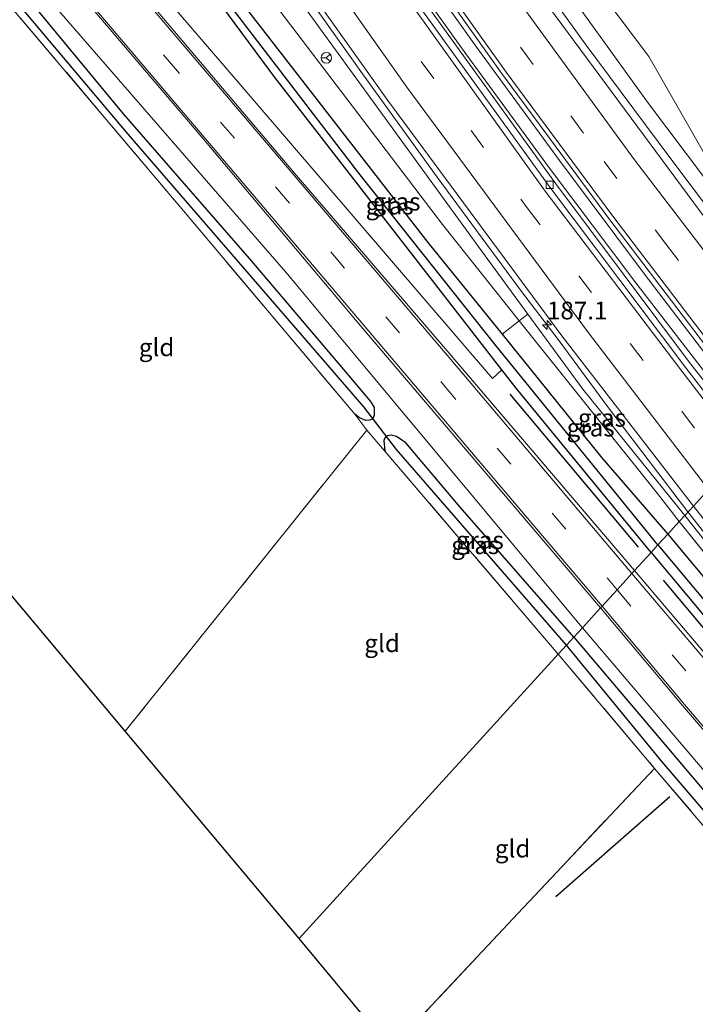
# Model space of a CAD drawing. Units: metres. Extents: x 170481 to 180003, y 362499 to 368752.
# Drawn here: x 173134 to 173230, y 366089 to 366228 of the extents above; entities that cross this region are included whole.
import ezdxf
from ezdxf.enums import TextEntityAlignment as Align

# ---------------------------------------------------------------- set-up
doc = ezdxf.new("R2010")
doc.units = ezdxf.units.M
doc.linetypes.add('IE-TERREINAFSCHEIDING', pattern=[10, 8, -2])
doc.linetypes.add('VW-3-9_STREEP', pattern=[12, 3, -9])
doc.layers.get('0').update_dxf_attribs({"lineweight": 25})
for name, color, linetype, lineweight in [('B-ME-AM-KILOMETR-S-B1', 7, 'Continuous', 18), ('B-ME-BV-GELEIDECONSTRUCTIE-GELEIDERAIL-L-B1', 213, 'BV-GELEIDERAIL', 18), ('B-ME-GR-BOMENSTRUIKEN-GV-B6', 93, 'Continuous', 18), ('B-ME-GR-BOOM-GV-B6', 93, 'Continuous', 18), ('B-ME-GW-KRUINLIJN-L-B1', 93, 'Continuous', 18), ('B-ME-GW-TEENLIJN-L-B1', 93, 'Continuous', 18), ('B-ME-IE-GRASLAND-GV-B6', 93, 'Continuous', 18), ('B-ME-IE-GRONDWERKLIJN-GROND_INGERICHT-GV-B6', 253, 'Continuous', 18), ('B-ME-IE-HULPGEOMETRIE-L-B1', 53, 'Continuous', 18), ('B-ME-IE-TERREINAFSCHEIDING-RASTERHEKWERK-L-B1', 8, 'IE-TERREINAFSCHEIDING', 18), ('B-ME-VH-VERH_SOORT-BETON-OVERIG-GV-B6', 8, 'IE-TERREINAFSCHEIDING-NATUURLIJK-HOUTWAL', 18), ('B-ME-VH-VERH_SOORT-BITUMEN-GV-B6', 8, 'IE-TERREINAFSCHEIDING-NATUURLIJK-HOUTWAL', 18), ('B-ME-VV-KOLK-S-B1', 8, 'Continuous', 18), ('B-ME-VW-MARKERING-39STREEP-015-L-B1', 255, 'VW-3-9_STREEP', 18), ('B-ME-VW-MARKERING-STREEP-015-L-B1', 7, 'Continuous', 18), ('B-ME-VW-MEUBILAIR_WEGMEUBILAIR-RONA-S-B1', 8, 'Continuous', 18)]:
    doc.layers.add(name, color=color, linetype=linetype, lineweight=lineweight)
for name, color, linetype in [('B-ME-GR-BOMENRIJ-L-B1', 10, 'Continuous'), ('B-ME-GW-INSTEEKWATERGANG-L-B1', 10, 'Continuous'), ('B-ME-GW-WATERGANG-GREPPEL-L-B1', 10, 'Continuous'), ('B-ME-KG-KADASTRAAL-OPNAMEDTMGRENS-L-B1', 10, 'Continuous'), ('B-ME-KW-DUIKER-L-B1', 10, 'Continuous')]:
    doc.layers.add(name, color=color, linetype=linetype)
doc.styles.add('NLCS-ISO', font='NLCS-ISO.TTF')
doc.linetypes.add('BV-GELEIDERAIL', pattern='A,10,-3,[108,NLCS.SHX,S=1,R=0,X=0,Y=0],-3', length=16)
doc.linetypes.add('IE-TERREINAFSCHEIDING-NATUURLIJK-HOUTWAL', pattern='A,7,-1.5,[67,NLCS.SHX,S=0.75,R=45,X=0,Y=0],-1.5,7,-1.5,[70,NLCS.SHX,S=0.75,R=0,X=0,Y=0],-1.5', length=20)

# ---------------------------------------------------------------- blocks, each defined once
blk = doc.blocks.new('hecto')
for p, q in [((0, 0.625), (-0.625, 0)), ((0, -0.625), (0, 0.625)), ((-0.625, 0), (0.625, 0)), ((0.625, 0), (0, -0.625))]:
    blk.add_line(p, q)
blk = doc.blocks.new('kolk')
blk.add_lwpolyline([(-0.5, -0.5), (0.5, -0.5), (0.5, 0.5), (-0.5, 0.5)], close=True)
blk = doc.blocks.new('wegwijzer')
for q in [(-0.53, -0.53), (0, 0.75), (0.53, -0.53)]:
    blk.add_line((0, 0), q)
blk.add_circle((0, 0), 0.75)

msp = doc.modelspace()

# ---------------------------------------------------------------- linework, layer by layer
at = {"layer": 'B-ME-BV-GELEIDECONSTRUCTIE-GELEIDERAIL-L-B1'}
for points in [[(173039.851, 366495.043, 34.542), (173046.563, 366481.655, 34.515), (173055.581, 366463.803, 34.521), (173064.57, 366445.936, 34.513), (173073.692, 366428.138, 34.445), (173083.005, 366410.437, 34.41), (173087.713, 366401.613, 34.403), (173098.767, 366381.839, 34.368), (173108.522, 366364.379, 34.283), (173118.441, 366347.071, 34.203), (173128.502, 366329.78, 34.095), (173133.676, 366321.22, 34.089), (173144.157, 366304.525, 34.122), (173149.426, 366296.019, 34.103), (173160.377, 366279.284, 34.045), (173165.93, 366270.977, 33.999), (173177.204, 366254.457, 33.973), (173188.606, 366238.048, 33.902), (173198.642, 366223.94, 33.863), (173210.445, 366207.788, 33.902), (173222.416, 366191.765, 33.842), (173234.557, 366175.871, 33.812), (173239.2, 366169.9, 33.831)], [(173238.066, 366168.656, 33.584), (173233.266, 366174.884, 33.595), (173221.05, 366190.72, 33.586), (173209.038, 366206.712, 33.652), (173197.196, 366222.834, 33.697), (173187.125, 366236.99, 33.678), (173175.775, 366253.483, 33.727), (173164.52, 366270.016, 33.791), (173158.973, 366278.349, 33.778), (173148.16, 366295.176, 33.853), (173137.574, 366311.892, 33.901), (173127.149, 366328.951, 33.933), (173117.03, 366346.207, 33.988), (173106.934, 366363.508, 34.027), (173097.247, 366381.006, 34.069), (173086.482, 366400.984, 34.098), (173077.14, 366418.671, 34.118), (173067.937, 366436.428, 34.172), (173058.87, 366454.255, 34.245), (173049.869, 366472.115, 34.266), (173041.392, 366489.157, 34.387), (173038.987, 366494.016, 34.402)], [(173228.5524, 366158.2186, 33.7464), (173217.3283, 366172.8997, 33.7392), (173211.712, 366180.566, 33.753), (173210.234, 366182.535, 33.823), (173205.052, 366189.319, 33.919), (173193.192, 366205.424, 33.926), (173182.658, 366219.996, 33.876), (173171.087, 366236.314, 33.899), (173159.678, 366252.741, 33.962), (173154.036, 366260.997, 33.988), (173143.115, 366277.748, 34.069), (173132.401, 366294.636, 34.092), (173123.534, 366308.718, 34.128), (173113.132, 366325.799, 34.186), (173102.991, 366343.039, 34.287), (173093.027, 366360.385, 34.319), (173088.139, 366369.109, 34.358), (173083.35, 366377.888, 34.342), (173078.613, 366386.696, 34.336), (173068.637, 366405.1561, 34.4429), (173055.9491, 366429.9179, 34.5606), (173041.4898, 366458.4745, 34.5371), (173029.4691, 366482.7062, 34.5126)], [(173135.148, 366343.715, 33.74), (173145.997, 366325.598, 33.744), (173154.175, 366312.437, 33.758), (173165.051, 366295.653, 33.707), (173175.896, 366278.848, 33.675), (173181.451, 366270.526, 33.649), (173192.808, 366254.062, 33.604), (173204.38, 366237.75, 33.535), (173214.065, 366224.265, 33.506), (173225.973, 366208.196, 33.489), (173238.047, 366192.251, 33.421), (173244.101, 366184.291, 33.382), (173247.894, 366179.438, 33.378)], [(173228.5524, 366158.2186, 33.7464), (173246.7716, 366135.0486, 33.6258), (173261.609, 366116.0883, 33.5302), (173281.6302, 366091.1707, 33.368), (173291.4176, 366078.5613, 33.2743), (173293.6944, 366075.2872, 33.2746), (173306.5081, 366057.0815, 33.375), (173308.3448, 366054.9976, 33.375), (173319.5022, 366041.6764, 33.325), (173329.8482, 366029.4051, 33.3142), (173346.1072, 366010.192, 33.305), (173356.6073, 365997.9297, 33.293), (173366.0526, 365986.8481, 33.2768), (173368.6792, 365983.6949, 33.274), (173371.1859, 365980.5976, 33.257), (173376.1781, 365974.3116, 33.774), (173383.6383, 365964.9146, 32.399)]]:
    msp.add_polyline3d(points, dxfattribs=at)
at = {"layer": 'B-ME-GR-BOMENRIJ-L-B1'}
for p, q in [((173203.405, 366174.835, 32.263), (173221.541, 366153.238, 32.277)), ((173209.936, 366103.997, 31.922), (173225.971, 366118.103, 31.872))]:
    msp.add_line(p, q, dxfattribs=at)
msp.add_polyline3d([(173225.06, 366148.616, 32.278), (173251.859, 366116.654, 32.283), (173284.783, 366077.167, 32.346), (173319.715, 366035.167, 32.638)], dxfattribs=at)
at = {"layer": 'B-ME-GR-BOMENSTRUIKEN-GV-B6'}
for points in [[(173190.628, 366303.209, 32.211), (173233.015, 366227.97, 31.89), (173237.136, 366220.44, 32.139), (173236.664, 366216.448, 31.72), (173238.425, 366211.551, 31.66), (173238.865, 366207.011, 31.648), (173236.208, 366199.441, 32.148), (173223.015, 366222.449, 31.756), (173199.928, 366253.125, 31.784), (173174.372, 366292.855, 31.87), (173139.593, 366349.034, 31.761)], [(173116.513, 366255.758, 32.322), (173171.843, 366192.053, 32.327), (173213.665, 366141.886, 32.349), (173212.446, 366140.549, 32.191), (173196.438, 366158.893, 32.167), (173188.741, 366167.965, 32.157), (173187.431, 366168.847, 32.152), (173186.666, 366169.071, 32.153), (173185.937, 366168.906, 32.153), (173185.663, 366168.319, 32.153), (173185.791, 366166.815, 32.077), (173183.261, 366169.778, 32.094), (173181.557, 366172.008, 31.697), (173182.22, 366171.495, 31.715), (173183.101, 366171.142, 31.821), (173183.683, 366171.149, 31.857), (173184.1, 366171.378, 31.957), (173184.303, 366171.876, 32.149), (173184.297, 366172.28, 32.149), (173184.28, 366172.934, 32.149), (173183.788, 366173.803, 32.149), (173179.945, 366178.332, 32.144), (173166.969, 366193.611, 32.149), (173148.902, 366214.377, 32.135), (173128.821, 366238.653, 32.112)], [(173212.446, 366140.549, 32.191), (173253.528, 366092.092, 32.119), (173286.409, 366052.901, 32.316), (173286.384, 366051.167, 32.451), (173283.896, 366053.539, 31.782), (173252.989, 366090.184, 31.706), (173224.894, 366122.987, 31.706), (173211.422, 366139.425, 31.587), (173212.446, 366140.549, 32.191)], [(173288.381, 366053.1228, 32.541), (173287.928, 366051.228, 32.533), (173285.46, 366049.272, 32.456), (173283.576, 366051.552, 32.418), (173285.213, 366050.727, 32.168), (173286.384, 366051.167, 32.451), (173286.409, 366052.901, 32.316), (173253.528, 366092.092, 32.119), (173212.446, 366140.549, 32.191), (173213.665, 366141.886, 32.349), (173244.499, 366105.627, 32.346), (173288.381, 366053.1228, 32.541)], [(173223.841, 366122.051, 31.849), (173210.262, 366138.153, 31.912), (173211.422, 366139.425, 31.587), (173224.894, 366122.987, 31.706), (173252.989, 366090.184, 31.706), (173283.896, 366053.539, 31.782), (173286.384, 366051.167, 32.451), (173285.213, 366050.727, 32.168), (173283.576, 366051.552, 32.418), (173273.445, 366063.815, 32.213), (173253.953, 366086.699, 32.018), (173223.841, 366122.051, 31.849)]]:
    msp.add_polyline3d(points, dxfattribs=at)
at = {"layer": 'B-ME-GR-BOOM-GV-B6'}
for points in [[(173204.728, 366185.159, 32.587), (173193.906, 366198.754, 32.363), (173168.585, 366232.089, 32.3), (173144.107, 366265.009, 31.67), (173114.166, 366310.481, 32.035), (173086.698, 366354.15, 32.021), (173067.621, 366389.455, 31.985), (173073.879, 366393.073, 33.436), (173081.515, 366378.659, 33.409), (173106.039, 366335.043, 33.372), (173119.92, 366311.621, 33.327), (173133.939, 366289.446, 33.35), (173154.249, 366258.897, 33.391), (173174.821, 366228.914, 33.313), (173199.417, 366195.041, 33.176), (173205.959, 366186.136, 33.034), (173204.728, 366185.159, 32.587)], [(173202.33, 366183.317, 32.173), (173191.869, 366196.218, 32.131), (173164.769, 366231.151, 31.953), (173150.869, 366250.155, 31.914), (173150.062, 366250.399, 31.916), (173149.193, 366250.379, 31.916), (173148.614, 366249.158, 31.925), (173149.505, 366247.741, 31.943), (173157.175, 366237.284, 32.09), (173170.332, 366219.449, 32.09), (173202.299, 366178.261, 32.149), (173200.992, 366177.052, 32.122), (173162.522, 366221.83, 32.263), (173134.791, 366254.106, 32.213), (173098.247, 366299.385, 32.19), (173071.686, 366332.331, 31.893)], [(173114.166, 366310.481, 32.035), (173144.107, 366265.009, 31.67), (173168.585, 366232.089, 32.3), (173193.906, 366198.754, 32.363), (173204.728, 366185.159, 32.587), (173202.33, 366183.317, 32.173)]]:
    msp.add_polyline3d(points, dxfattribs=at)
at = {"layer": 'B-ME-GW-INSTEEKWATERGANG-L-B1'}
for points in [[(172975.175, 366417.176, 32.113), (172976.041, 366417.507, 32.112), (172977.162, 366416.793, 32.11), (173026.146, 366359.171, 31.619), (173058.471, 366321.013, 31.916), (173087.435, 366287.063, 32.181), (173128.821, 366238.653, 32.112), (173148.902, 366214.377, 32.135), (173166.969, 366193.611, 32.149), (173179.945, 366178.332, 32.144), (173183.788, 366173.803, 32.149), (173184.28, 366172.934, 32.149), (173184.297, 366172.28, 32.149), (173184.303, 366171.876, 32.149), (173184.1, 366171.378, 31.957)], [(173202.299, 366178.261, 32.149), (173170.332, 366219.449, 32.09), (173157.175, 366237.284, 32.09), (173149.505, 366247.741, 31.943), (173148.614, 366249.158, 31.925), (173149.193, 366250.379, 31.916)], [(173149.193, 366250.379, 31.916), (173150.062, 366250.399, 31.916), (173150.869, 366250.155, 31.914), (173164.769, 366231.151, 31.953), (173191.869, 366196.218, 32.131), (173202.33, 366183.317, 32.173)], [(173202.33, 366183.317, 32.173), (173216.409, 366165.865, 32.231), (173225.7, 366155.089, 32.217)], [(173223.337, 366152.497, 32.153), (173204.304, 366175.678, 32.153), (173202.299, 366178.261, 32.149)], [(173184.1, 366171.378, 31.957), (173183.683, 366171.149, 31.857), (173183.101, 366171.142, 31.821), (173182.22, 366171.495, 31.715), (173181.557, 366172.008, 31.697)], [(173185.937, 366168.906, 32.153), (173185.663, 366168.319, 32.153), (173185.791, 366166.815, 32.077)], [(173212.446, 366140.549, 32.191), (173196.438, 366158.893, 32.167), (173188.741, 366167.965, 32.157), (173187.431, 366168.847, 32.152), (173186.666, 366169.071, 32.153), (173185.937, 366168.906, 32.153)], [(173225.7, 366155.089, 32.217), (173244.502, 366132.586, 32.337), (173269.468, 366102.532, 32.378), (173289.4441, 366078.1845, 32.2769), (173289.791, 366077.1733, 32.2859), (173289.3212, 366075.8426, 32.2859)], [(173223.337, 366152.497, 32.153), (173241.341, 366131.021, 32.337), (173266.064, 366100.873, 32.387), (173287.061, 366075.7972, 32.2859), (173288.0593, 366075.5013, 32.2859), (173288.3551, 366075.4137, 32.2859), (173289.3212, 366075.8426, 32.2859)], [(173212.446, 366140.549, 32.191), (173253.528, 366092.092, 32.119), (173286.409, 366052.901, 32.316), (173286.384, 366051.167, 32.451)]]:
    msp.add_polyline3d(points, dxfattribs=at)
at = {"layer": 'B-ME-GW-KRUINLIJN-L-B1'}
for points in [[(173110.463, 366389.37, 32.93), (173121.095, 366371.732, 32.98), (173132.401, 366352.667, 32.989), (173150.923, 366321.976, 32.984), (173167.607, 366295.603, 32.916), (173184.207, 366270.143, 32.752), (173203.532, 366242.891, 32.624), (173222.966, 366215.848, 32.683), (173249.27, 366180.948, 32.553)], [(173228.108, 366157.731, 32.797), (173213.729, 366175.559, 32.866), (173205.959, 366186.136, 33.034)], [(173245.47, 366134.299, 32.688), (173238.509, 366144.582, 32.802), (173228.108, 366157.731, 32.797)]]:
    msp.add_polyline3d(points, dxfattribs=at)
at = {"layer": 'B-ME-GW-TEENLIJN-L-B1'}
msp.add_line((173245.47, 366134.299, 32.688), (173227.321, 366156.867, 32.533), dxfattribs=at)
for points in [[(173067.621, 366389.455, 31.985), (173086.698, 366354.15, 32.021), (173114.166, 366310.481, 32.035), (173144.107, 366265.009, 31.67), (173168.585, 366232.089, 32.3), (173193.906, 366198.754, 32.363), (173204.728, 366185.159, 32.587)], [(173204.728, 366185.159, 32.587), (173224.395, 366160.62, 32.628), (173227.321, 366156.867, 32.533)]]:
    msp.add_polyline3d(points, dxfattribs=at)
at = {"layer": 'B-ME-GW-WATERGANG-GREPPEL-L-B1'}
msp.add_line((173211.422, 366139.425, 31.587), (173187.459, 366167.026, 31.642), dxfattribs=at)
for points in [[(173182.809, 366173.053, 31.665), (173149.614, 366211.518, 31.368), (173114.111, 366253.6, 31.405), (173068.186, 366307.692, 31.368), (173027.034, 366356.331, 31.373), (172976.453, 366415.692, 31.574)], [(173224.323, 366153.579, 31.181), (173201.453, 366181.679, 31.177), (173182.115, 366205.985, 31.117), (173159.993, 366234.937, 31.227), (173150.84, 366248.094, 31.236)], [(173224.323, 366153.579, 31.181), (173248.436, 366124.751, 31.197), (173274.377, 366093.585, 31.261), (173288.7196, 366076.4756, 31.3048)], [(173283.896, 366053.539, 31.782), (173252.989, 366090.184, 31.706), (173224.894, 366122.987, 31.706), (173211.422, 366139.425, 31.587)]]:
    msp.add_polyline3d(points, dxfattribs=at)
at = {"layer": 'B-ME-IE-GRASLAND-GV-B6'}
for points in [[(172977.262, 366420.651, 32.104), (172980.406, 366424.388, 32.163), (173005.459, 366393.94, 32.181), (173033.457, 366360.083, 32.204), (173058.943, 366329.992, 32.231), (173088.085, 366295.673, 32.281), (173109.938, 366269.996, 32.336), (173134.104, 366241.495, 32.245), (173159.963, 366211.067, 32.245), (173182.429, 366184.426, 32.3), (173216.215, 366144.684, 32.318), (173213.665, 366141.886, 32.349), (173171.843, 366192.053, 32.327), (173116.513, 366255.758, 32.322), (173078.77, 366300.748, 32.272), (173027.426, 366361.519, 32.213), (172977.262, 366420.651, 32.104)], [(173181.557, 366172.008, 31.697), (173158.948, 366198.849, 31.428), (173131.669, 366231.132, 31.565), (173095.459, 366273.795, 31.743), (173038.135, 366341.625, 31.606), (173024.054, 366357.737, 31.619), (173000.777, 366385.329, 31.679), (172974.993, 366415.548, 32.117), (172974.92, 366416.309, 32.115), (172975.175, 366417.176, 32.113), (172976.453, 366415.692, 31.574), (173027.034, 366356.331, 31.373), (173068.186, 366307.692, 31.368), (173114.111, 366253.6, 31.405), (173149.614, 366211.518, 31.368), (173182.809, 366173.053, 31.665), (173184.1, 366171.378, 31.957), (173183.683, 366171.149, 31.857), (173183.101, 366171.142, 31.821), (173182.22, 366171.495, 31.715), (173181.557, 366172.008, 31.697)], [(172975.175, 366417.176, 32.113), (172976.041, 366417.507, 32.112), (172977.162, 366416.793, 32.11), (173026.146, 366359.171, 31.619), (173058.471, 366321.013, 31.916), (173087.435, 366287.063, 32.181), (173128.821, 366238.653, 32.112), (173148.902, 366214.377, 32.135), (173166.969, 366193.611, 32.149), (173179.945, 366178.332, 32.144), (173183.788, 366173.803, 32.149), (173184.28, 366172.934, 32.149), (173184.297, 366172.28, 32.149), (173184.303, 366171.876, 32.149), (173184.1, 366171.378, 31.957), (173182.809, 366173.053, 31.665), (173149.614, 366211.518, 31.368), (173114.111, 366253.6, 31.405), (173068.186, 366307.692, 31.368), (173027.034, 366356.331, 31.373), (172976.453, 366415.692, 31.574), (172975.175, 366417.176, 32.113)], [(173125.443, 366372.327, 32.14), (173139.593, 366349.034, 31.761), (173174.372, 366292.855, 31.87), (173199.928, 366253.125, 31.784), (173223.015, 366222.449, 31.756), (173236.208, 366199.441, 32.148), (173251.133, 366182.993, 31.86), (173249.27, 366180.948, 32.553), (173222.966, 366215.848, 32.683), (173203.532, 366242.891, 32.624), (173184.207, 366270.143, 32.752), (173167.607, 366295.603, 32.916), (173150.923, 366321.976, 32.984), (173132.401, 366352.667, 32.989), (173121.095, 366371.732, 32.98), (173110.463, 366389.37, 32.93), (173121.934, 366376.996, 32.473), (173125.443, 366372.327, 32.14)], [(173071.686, 366332.331, 31.893), (173098.247, 366299.385, 32.19), (173134.791, 366254.106, 32.213), (173162.522, 366221.83, 32.263), (173200.992, 366177.052, 32.122), (173202.299, 366178.261, 32.149), (173204.304, 366175.678, 32.153), (173223.337, 366152.497, 32.153), (173221.006, 366149.939, 32.246), (173194.851, 366180.636, 32.272), (173173.047, 366206.007, 32.263), (173154.038, 366228.444, 32.222), (173132.338, 366254.032, 32.236), (173115.102, 366274.757, 32.29), (173093.381, 366300.374, 32.167), (173068.205, 366330.334, 31.925)], [(173150.923, 366321.976, 32.984), (173167.607, 366295.603, 32.916), (173184.207, 366270.143, 32.752), (173203.532, 366242.891, 32.624), (173222.966, 366215.848, 32.683), (173249.27, 366180.948, 32.553), (173247.128, 366178.598, 32.617), (173232.069, 366198.212, 32.811), (173208.058, 366230.655, 32.784), (173188.314, 366258.738, 32.998), (173174.63, 366278.81, 33.044), (173158.199, 366304.017, 33.277)], [(173136.139, 366318.803, 33.633), (173149.372, 366297.767, 33.505), (173159.364, 366282.327, 33.445), (173171.154, 366264.639, 33.368), (173186.996, 366241.562, 33.372), (173202.254, 366220.111, 33.318), (173217.383, 366199.597, 33.331), (173235.938, 366175.229, 33.272), (173239.683, 366170.43, 33.141), (173237.618, 366168.164, 32.851), (173228.909, 366179.121, 32.989), (173209.924, 366204.486, 32.971), (173180.597, 366245.213, 32.975), (173153.623, 366285.226, 33.185), (173139.972, 366306.849, 33.217)], [(173127.489, 366303.796, 33.71), (173148.395, 366271.143, 33.674), (173169.97, 366239.145, 33.473), (173186.225, 366216.26, 33.459), (173210.775, 366183.041, 33.295), (173229.309, 366159.049, 33.262), (173228.108, 366157.731, 32.797), (173213.729, 366175.559, 32.866), (173205.959, 366186.136, 33.034), (173199.417, 366195.041, 33.176), (173174.821, 366228.914, 33.313), (173154.249, 366258.897, 33.391), (173133.939, 366289.446, 33.35), (173119.92, 366311.621, 33.327)], [(173224.323, 366153.579, 31.181), (173223.337, 366152.497, 32.153), (173204.304, 366175.678, 32.153), (173202.299, 366178.261, 32.149), (173170.332, 366219.449, 32.09), (173157.175, 366237.284, 32.09), (173149.505, 366247.741, 31.943), (173148.614, 366249.158, 31.925), (173149.193, 366250.379, 31.916), (173150.84, 366248.094, 31.236), (173159.993, 366234.937, 31.227), (173182.115, 366205.985, 31.117), (173201.453, 366181.679, 31.177), (173224.323, 366153.579, 31.181)], [(173225.7, 366155.089, 32.217), (173224.323, 366153.579, 31.181), (173201.453, 366181.679, 31.177), (173182.115, 366205.985, 31.117), (173159.993, 366234.937, 31.227), (173150.84, 366248.094, 31.236), (173149.193, 366250.379, 31.916), (173150.062, 366250.399, 31.916), (173150.869, 366250.155, 31.914), (173164.769, 366231.151, 31.953), (173191.869, 366196.218, 32.131), (173202.33, 366183.317, 32.173), (173216.409, 366165.865, 32.231), (173225.7, 366155.089, 32.217)], [(173227.321, 366156.867, 32.533), (173225.7, 366155.089, 32.217), (173216.409, 366165.865, 32.231), (173202.33, 366183.317, 32.173), (173204.728, 366185.159, 32.587), (173224.395, 366160.62, 32.628), (173227.321, 366156.867, 32.533)], [(173228.108, 366157.731, 32.797), (173227.321, 366156.867, 32.533), (173224.395, 366160.62, 32.628), (173204.728, 366185.159, 32.587), (173205.959, 366186.136, 33.034), (173213.729, 366175.559, 32.866), (173228.108, 366157.731, 32.797)], [(173210.262, 366138.153, 31.912), (173185.791, 366166.815, 32.077), (173185.663, 366168.319, 32.153), (173185.937, 366168.906, 32.153), (173187.459, 366167.026, 31.642), (173211.422, 366139.425, 31.587), (173210.262, 366138.153, 31.912)], [(173212.446, 366140.549, 32.191), (173211.422, 366139.425, 31.587), (173187.459, 366167.026, 31.642), (173185.937, 366168.906, 32.153), (173186.666, 366169.071, 32.153), (173187.431, 366168.847, 32.152), (173188.741, 366167.965, 32.157), (173196.438, 366158.893, 32.167), (173212.446, 366140.549, 32.191)], [(173289.4441, 366078.1845, 32.2769), (173269.468, 366102.532, 32.378), (173244.502, 366132.586, 32.337), (173225.7, 366155.089, 32.217), (173227.321, 366156.867, 32.533), (173245.47, 366134.299, 32.688), (173238.509, 366144.582, 32.802), (173228.108, 366157.731, 32.797), (173229.309, 366159.049, 33.262), (173251.791, 366130.335, 33.008), (173283.173, 366091.031, 32.853), (173314.794, 366052.239, 32.83)], [(173228.108, 366157.731, 32.797), (173238.509, 366144.582, 32.802), (173245.47, 366134.299, 32.688), (173227.321, 366156.867, 32.533), (173228.108, 366157.731, 32.797)], [(173289.3212, 366075.8426, 32.2859), (173288.7197, 366076.4755, 31.3048), (173274.377, 366093.585, 31.261), (173248.436, 366124.751, 31.197), (173224.323, 366153.579, 31.181), (173225.7, 366155.089, 32.217), (173244.502, 366132.586, 32.337), (173269.468, 366102.532, 32.378), (173289.4441, 366078.1845, 32.2769), (173289.791, 366077.1733, 32.2859), (173289.3212, 366075.8426, 32.2859)], [(173224.323, 366153.579, 31.181), (173248.436, 366124.751, 31.197), (173274.377, 366093.585, 31.261), (173288.7196, 366076.4756, 31.3048), (173289.3212, 366075.8426, 32.2859), (173288.3551, 366075.4137, 32.2859), (173288.0593, 366075.5013, 32.2859), (173287.061, 366075.7972, 32.2859), (173266.064, 366100.873, 32.387), (173241.341, 366131.021, 32.337), (173223.337, 366152.497, 32.153), (173224.323, 366153.579, 31.181)], [(173287.816, 366070.099, 32.365), (173266.932, 366094.797, 32.311), (173260.626, 366102.512, 32.324), (173241.668, 366125.661, 32.301), (173221.006, 366149.939, 32.246), (173223.337, 366152.497, 32.153), (173241.341, 366131.021, 32.337), (173266.064, 366100.873, 32.387), (173287.061, 366075.7972, 32.2859)], [(173261.943, 366091.048, 32.328), (173282.734, 366066.042, 32.296), (173289.579, 366058.068, 32.356), (173288.647, 366054.734, 32.238), (173288.381, 366053.1228, 32.541), (173244.499, 366105.627, 32.346), (173213.665, 366141.886, 32.349), (173216.215, 366144.684, 32.318), (173227.783, 366130.919, 32.346), (173242.51, 366113.749, 32.392), (173259.797, 366093.378, 32.465), (173261.943, 366091.048, 32.328)]]:
    msp.add_polyline3d(points, dxfattribs=at)
at = {"layer": 'B-ME-IE-GRONDWERKLIJN-GROND_INGERICHT-GV-B6'}
for points in [[(173181.557, 366172.008, 31.697), (173183.261, 366169.778, 32.094), (173149.184, 366127.286, 31.809), (173089.035, 366199.03, 31.866), (173131.669, 366231.132, 31.565), (173158.948, 366198.849, 31.428), (173181.557, 366172.008, 31.697)], [(173210.262, 366138.153, 31.912), (173173.703, 366098.04, 31.834), (173149.184, 366127.286, 31.809), (173183.261, 366169.778, 32.094), (173185.791, 366166.815, 32.077), (173210.262, 366138.153, 31.912)], [(173223.841, 366122.051, 31.849), (173204.595, 366101.63, 31.895), (173186.657, 366082.496, 31.881), (173173.703, 366098.04, 31.834), (173210.262, 366138.153, 31.912), (173223.841, 366122.051, 31.849)], [(173223.841, 366122.051, 31.849), (173253.953, 366086.699, 32.018), (173273.445, 366063.815, 32.213), (173245.995, 366037.084, 32.023), (173234.121, 366025.544, 31.975), (173186.657, 366082.496, 31.881), (173204.595, 366101.63, 31.895), (173223.841, 366122.051, 31.849)]]:
    msp.add_polyline3d(points, dxfattribs=at)
at = {"layer": 'B-ME-IE-HULPGEOMETRIE-L-B1'}
for p, q in [((173184.1, 366171.378, 31.957), (173182.809, 366173.053, 31.665)), ((173187.459, 366167.026, 31.642), (173185.937, 366168.906, 32.153))]:
    msp.add_line(p, q, dxfattribs=at)
msp.add_polyline3d([(173173.703, 366098.04, 31.834), (173210.262, 366138.153, 31.912), (173211.422, 366139.425, 31.587), (173212.446, 366140.549, 32.191), (173213.665, 366141.886, 32.349), (173216.215, 366144.684, 32.318), (173216.461, 366144.954, 32.318), (173218.547, 366147.242, 32.282), (173220.632, 366149.529, 32.255), (173221.006, 366149.939, 32.246), (173223.337, 366152.497, 32.153), (173224.323, 366153.579, 31.181), (173225.7, 366155.089, 32.217), (173227.321, 366156.867, 32.533), (173228.108, 366157.731, 32.797), (173229.309, 366159.049, 33.262), (173231.457, 366161.406, 33.104)], dxfattribs=at)
at = {"layer": 'B-ME-IE-TERREINAFSCHEIDING-RASTERHEKWERK-L-B1'}
for p, q in [((173181.557, 366172.008, 31.697), (173183.261, 366169.778, 32.094)), ((173183.261, 366169.778, 32.094), (173149.184, 366127.286, 31.809)), ((173183.261, 366169.778, 32.094), (173185.791, 366166.815, 32.077)), ((173210.262, 366138.153, 31.912), (173185.791, 366166.815, 32.077)), ((173210.262, 366138.153, 31.912), (173223.841, 366122.051, 31.849))]:
    msp.add_line(p, q, dxfattribs=at)
for points in [[(173181.557, 366172.008, 31.697), (173158.948, 366198.849, 31.428), (173131.669, 366231.132, 31.565)], [(173186.657, 366082.496, 31.881), (173204.595, 366101.63, 31.895), (173223.841, 366122.051, 31.849)], [(173223.841, 366122.051, 31.849), (173253.953, 366086.699, 32.018), (173273.445, 366063.815, 32.213)]]:
    msp.add_polyline3d(points, dxfattribs=at)
at = {"layer": 'B-ME-KG-KADASTRAAL-OPNAMEDTMGRENS-L-B1'}
for points in [[(173173.703, 366098.04, 31.834), (173149.184, 366127.286, 31.809), (173089.035, 366199.03, 31.866), (172989.937, 366317.232, 31.633), (172951.998, 366362.485, 32.45), (172942.739, 366379.614, 32.071)], [(173224.514, 365961.055, 32.228), (173217.474, 365968.161, 32.21), (173252.504, 366003.445, 32.143), (173234.121, 366025.544, 31.975), (173186.657, 366082.496, 31.881), (173173.703, 366098.04, 31.834)]]:
    msp.add_polyline3d(points, dxfattribs=at)
at = {"layer": 'B-ME-KW-DUIKER-L-B1'}
msp.add_line((173187.459, 366167.026, 31.642), (173182.809, 366173.053, 31.665), dxfattribs=at)
at = {"layer": 'B-ME-VH-VERH_SOORT-BETON-OVERIG-GV-B6'}
msp.add_polyline3d([(173139.972, 366306.849, 33.217), (173153.623, 366285.226, 33.185), (173180.597, 366245.213, 32.975), (173209.924, 366204.486, 32.971), (173228.909, 366179.121, 32.989), (173237.618, 366168.164, 32.851), (173236.882, 366167.356, 32.847), (173228.258, 366178.528, 32.989), (173209.066, 366204.033, 32.971), (173179.76, 366244.675, 32.975), (173152.693, 366284.789, 33.185), (173139.069, 366306.263, 33.217)], dxfattribs=at)
at = {"layer": 'B-ME-VH-VERH_SOORT-BITUMEN-GV-B6'}
for points in [[(173068.205, 366330.334, 31.925), (173093.381, 366300.374, 32.167), (173115.102, 366274.757, 32.29), (173132.338, 366254.032, 32.236), (173154.038, 366228.444, 32.222), (173173.047, 366206.007, 32.263), (173194.851, 366180.636, 32.272), (173221.006, 366149.939, 32.246), (173220.632, 366149.529, 32.255), (173218.547, 366147.242, 32.282), (173216.461, 366144.954, 32.318), (173216.215, 366144.684, 32.318), (173182.429, 366184.426, 32.3), (173159.963, 366211.067, 32.245), (173134.104, 366241.495, 32.245), (173109.938, 366269.996, 32.336), (173088.085, 366295.673, 32.281), (173058.943, 366329.992, 32.231)], [(173158.199, 366304.017, 33.277), (173174.63, 366278.81, 33.044), (173188.314, 366258.738, 32.998), (173208.058, 366230.655, 32.784), (173232.069, 366198.212, 32.811), (173247.128, 366178.598, 32.617), (173245.11, 366176.384, 32.727), (173242.623, 366173.655, 32.865), (173240.121, 366170.91, 33.138), (173239.683, 366170.43, 33.141), (173235.938, 366175.229, 33.272), (173217.383, 366199.597, 33.331), (173202.254, 366220.111, 33.318), (173186.996, 366241.562, 33.372), (173171.154, 366264.639, 33.368), (173159.364, 366282.327, 33.445), (173149.372, 366297.767, 33.505), (173136.139, 366318.803, 33.633)], [(173139.069, 366306.263, 33.217), (173152.693, 366284.789, 33.185), (173179.76, 366244.675, 32.975), (173209.066, 366204.033, 32.971), (173228.258, 366178.528, 32.989), (173236.882, 366167.356, 32.847), (173236.36, 366166.784, 32.856), (173233.961, 366164.153, 32.984), (173231.457, 366161.406, 33.104), (173229.309, 366159.049, 33.262), (173210.775, 366183.041, 33.295), (173186.225, 366216.26, 33.459), (173169.97, 366239.145, 33.473), (173148.395, 366271.143, 33.674), (173127.489, 366303.796, 33.71)], [(173387.667, 365967.022, 32.355), (173342.022, 366020.207, 32.716), (173314.794, 366052.239, 32.83), (173283.173, 366091.031, 32.853), (173251.791, 366130.335, 33.008), (173229.309, 366159.049, 33.262), (173231.457, 366161.406, 33.104), (173233.961, 366164.153, 32.984), (173236.36, 366166.784, 32.856), (173236.882, 366167.356, 32.847)], [(173365.897, 365968.002, 32.606), (173356.069, 365979.62, 32.559), (173324.644, 366017.09, 32.498), (173303.5, 366041.699, 32.448), (173298.719, 366047.196, 32.434), (173289.579, 366058.068, 32.356), (173282.734, 366066.042, 32.296), (173261.943, 366091.048, 32.328), (173259.797, 366093.378, 32.465), (173242.51, 366113.749, 32.392), (173227.783, 366130.919, 32.346), (173216.215, 366144.684, 32.318), (173216.461, 366144.954, 32.318), (173218.547, 366147.242, 32.282), (173220.632, 366149.529, 32.255), (173221.006, 366149.939, 32.246), (173241.668, 366125.661, 32.301), (173260.626, 366102.512, 32.324), (173266.932, 366094.797, 32.311)]]:
    msp.add_polyline3d(points, dxfattribs=at)
at = {"layer": 'B-ME-VW-MARKERING-39STREEP-015-L-B1'}
for points in [[(173043.945, 366499.912, 33.907), (173055.662, 366475.974, 33.961), (173076.455, 366434.425, 33.779), (173098.073, 366393.34, 33.756), (173122.245, 366350.468, 33.687), (173140.119, 366320.517, 33.409), (173158.682, 366291.059, 33.318), (173178.007, 366261.991, 33.231), (173197.866, 366233.452, 33.245), (173216.742, 366207.635, 32.971), (173225.395, 366196.067, 32.981), (173242.623, 366173.655, 32.865)], [(173034.923, 366489.188, 33.803), (173044.033, 366470.752, 33.706), (173060.906, 366437.201, 33.628), (173078.275, 366403.805, 33.5), (173096.292, 366370.559, 33.473), (173128.202, 366315.93, 33.318), (173148.326, 366283.918, 33.231), (173162.188, 366262.84, 33.226), (173183.902, 366231.501, 33.185), (173205.875, 366201.094, 33.103), (173233.961, 366164.153, 32.984)], [(172982.621, 366427.02, 32.039), (173004.912, 366399.693, 32.048), (173041.45, 366356.291, 32.099), (173076.85, 366314.501, 32.163), (173107.471, 366278.308, 32.268), (173131.304, 366250.168, 32.332), (173154.869, 366222.36, 32.195), (173193.864, 366176.386, 32.332), (173218.547, 366147.242, 32.282)], [(173218.547, 366147.242, 32.282), (173240.786, 366121.023, 32.406), (173264.089, 366093.577, 32.415), (173264.6153, 366092.9537, 32.417)]]:
    msp.add_polyline3d(points, dxfattribs=at)
at = {"layer": 'B-ME-VW-MARKERING-STREEP-015-L-B1'}
for points in [[(173041.386, 366496.87, 33.935), (173057.016, 366465.128, 33.902), (173067.437, 366444.201, 33.989), (173079.993, 366419.724, 33.802), (173090.282, 366400.279, 33.806), (173099.58, 366383.079, 33.765), (173113.237, 366358.796, 33.678), (173124.566, 366339.325, 33.637), (173136.819, 366318.952, 33.614), (173149.983, 366297.88, 33.491), (173159.914, 366282.465, 33.445), (173171.729, 366264.759, 33.382), (173187.655, 366241.669, 33.359), (173202.93, 366220.244, 33.309), (173217.938, 366199.926, 33.318), (173236.646, 366175.39, 33.263), (173240.121, 366170.91, 33.138)], [(173236.36, 366166.784, 32.856), (173227.525, 366178.271, 33.016), (173208.4, 366203.484, 33.003), (173179.335, 366244.082, 33.048), (173152.063, 366284.505, 33.222), (173138.517, 366305.869, 33.249), (173125.582, 366326.976, 33.267), (173114.571, 366345.564, 33.208), (173103.871, 366364.196, 33.245), (173092.274, 366385.142, 33.34), (173079.256, 366409.431, 33.363), (173069.381, 366428.286, 33.491), (173059.843, 366447.023, 33.605), (173049.679, 366467.338, 33.555), (173037.346, 366492.067, 33.726)], [(173032.365, 366486.147, 33.703), (173042.757, 366465.207, 33.637), (173055.364, 366440.102, 33.715), (173068.378, 366414.742, 33.724), (173083.567, 366386.241, 33.619), (173096.384, 366363.032, 33.596), (173116.642, 366327.982, 33.546), (173133.947, 366299.724, 33.555), (173158.57, 366261.825, 33.445), (173172.968, 366240.762, 33.418), (173188.912, 366218.136, 33.386), (173214.543, 366183.504, 33.204), (173231.457, 366161.406, 33.104)], [(173216.461, 366144.954, 32.318), (173182.738, 366184.654, 32.295), (173160.27, 366211.13, 32.254), (173134.339, 366241.683, 32.245), (173110.253, 366270.246, 32.336), (173088.445, 366296.005, 32.286), (173059.368, 366330.303, 32.24), (173033.408, 366361.017, 32.204), (172994.18, 366407.793, 32.181), (172980.543, 366424.551, 32.177)], [(173100.2505, 366397.177, 33.2942), (173113.523, 366373.025, 33.258), (173122.556, 366357.223, 33.34), (173129.339, 366345.542, 33.377), (173145.657, 366318.449, 33.395), (173163.985, 366289.443, 33.345), (173184.464, 366259.039, 32.907), (173200.059, 366236.65, 32.893), (173221.031, 366207.89, 32.989), (173245.11, 366176.384, 32.727)], [(173067.607, 366330.182, 31.925), (173093.047, 366300.089, 32.199), (173114.735, 366274.468, 32.304), (173132.165, 366253.861, 32.263), (173153.833, 366228.24, 32.254), (173172.83, 366205.898, 32.263), (173194.572, 366180.323, 32.281), (173220.632, 366149.529, 32.255)], [(173220.632, 366149.529, 32.255), (173241.22, 366125.279, 32.314), (173260.101, 366102.445, 32.333), (173266.7984, 366094.6831, 32.3426)], [(173216.461, 366144.954, 32.318), (173228.056, 366131.056, 32.346), (173242.766, 366113.852, 32.41), (173260.073, 366093.532, 32.469), (173262.0956, 366091.1426, 32.4778)]]:
    msp.add_polyline3d(points, dxfattribs=at)

# ---------------------------------------------------------------- block references
at = {"layer": 'B-ME-AM-KILOMETR-S-B1', "rotation": 90}
msp.add_blockref('hecto', (173208.6699, 366184.6028, 33.8522), dxfattribs=at)
at = {"layer": 'B-ME-VV-KOLK-S-B1', "rotation": 90}
msp.add_blockref('kolk', (173209.047, 366204.357, 32.843), dxfattribs=at)
at = {"layer": 'B-ME-VW-MEUBILAIR_WEGMEUBILAIR-RONA-S-B1', "rotation": 90}
msp.add_blockref('wegwijzer', (173177.542, 366222.273, 32.555), dxfattribs=at)

# ---------------------------------------------------------------- texts
at = {"layer": 'B-ME-AM-KILOMETR-S-B1', "ltscale": 0.2, "style": 'NLCS-ISO'}
msp.add_text('187.1', height=2.5, dxfattribs=at).set_placement((173208.6699, 366184.6028, 33.8522), align=Align.BOTTOM_LEFT)
at = {"layer": 'B-ME-IE-GRASLAND-GV-B6', "ltscale": 0.2, "style": 'NLCS-ISO'}
for p in [(173186.4685, 366201.438), (173187.4465, 366201.989), (173216.418, 366171.5015), (173214.8255, 366170.124), (173199.1915, 366154.248), (173198.5425, 366153.5295)]:
    msp.add_text('gras', height=2.5, dxfattribs=at).set_placement(p, align=Align.MIDDLE_CENTER)
at = {"layer": 'B-ME-IE-GRONDWERKLIJN-GROND_INGERICHT-GV-B6', "ltscale": 0.2, "style": 'NLCS-ISO'}
for p in [(173153.6016, 366181.4416), (173185.4105, 366139.7042), (173203.8165, 366110.7368)]:
    msp.add_text('gld', height=2.5, dxfattribs=at).set_placement(p, align=Align.MIDDLE_CENTER)

doc.saveas('drawing.dxf')
